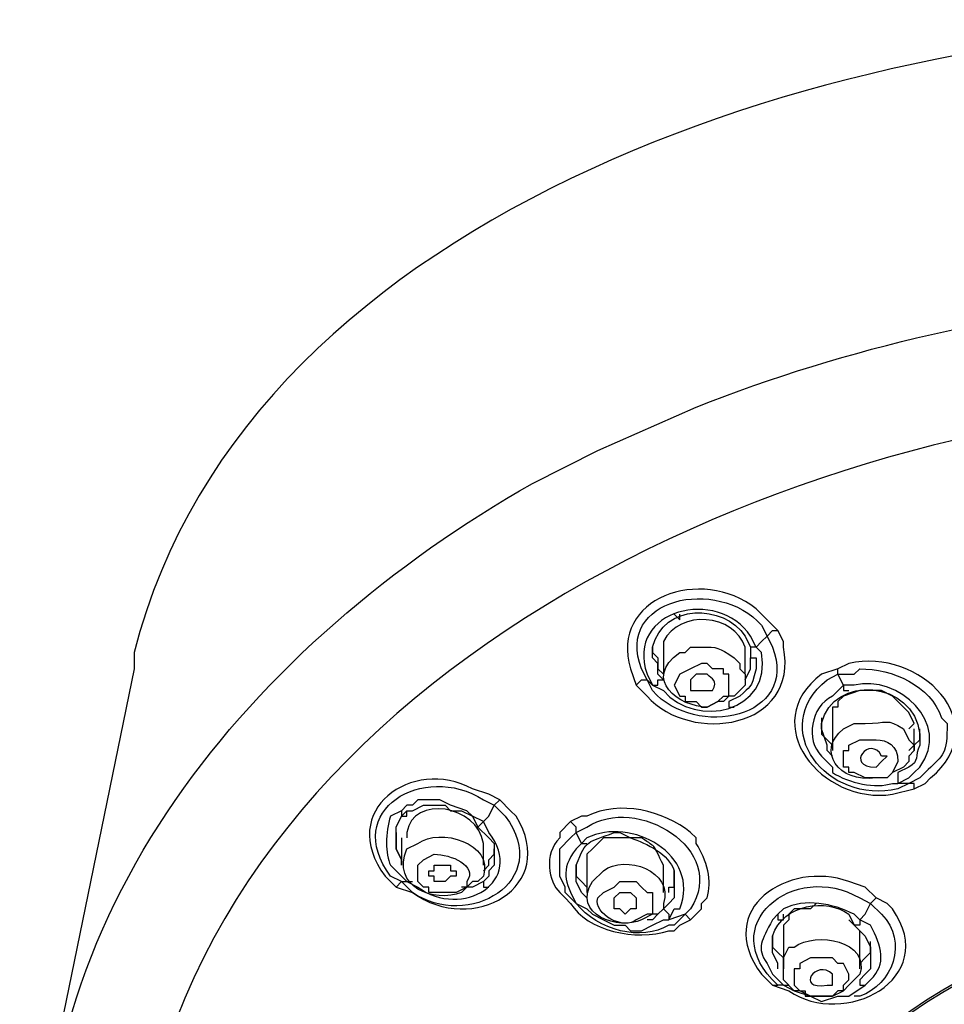
# Model space of a CAD drawing. Units: millimetres. Extents: x 0 to 210, y 0 to 297.
# Drawn here: x 73 to 76, y 165 to 169 of the extents above; entities that cross this region are included whole.
import ezdxf

# ---------------------------------------------------------------- set-up
doc = ezdxf.new("R2010")
doc.units = ezdxf.units.MM
doc.layers.add('繪圖線', color=7, linetype='Continuous')

msp = doc.modelspace()

# ---------------------------------------------------------------- linework, layer by layer
at = {"layer": '繪圖線'}
for points in [[(75.2678, 166.5659), (75.2678, 166.5659), (75.2858, 166.5479), (75.2858, 166.5479), (75.2858, 166.5659)], [(75.5738, 166.4939), (75.5918, 166.5119), (75.6098, 166.5119)], [(75.5378, 166.4579), (75.5558, 166.4759), (75.5738, 166.4939)], [(75.1958, 166.4579), (75.1958, 166.4399), (75.2138, 166.4219), (75.2138, 166.3859), (75.2318, 166.3679)], [(75.2318, 166.4579), (75.2318, 166.3679)], [(75.5198, 166.4579), (75.5198, 166.4219), (75.5378, 166.4219), (75.5378, 166.4039)], [(75.5378, 166.4579), (75.5378, 166.4579), (75.5198, 166.4579), (75.5198, 166.4579)], [(75.2318, 166.3499), (75.2138, 166.3679), (75.2138, 166.4039), (75.1958, 166.4219), (75.1958, 166.4399)], [(75.5018, 166.3679), (75.5018, 166.4219)], [(75.5018, 166.3499), (75.5198, 166.3859), (75.5198, 166.4219)], [(73.4858, 166.3859), (73.2158, 165.0719)], [(75.3218, 166.3859), (75.2858, 166.3679), (75.2678, 166.3319), (75.2678, 166.3319), (75.2858, 166.2959), (75.3038, 166.2959), (75.3038, 166.2779), (75.3218, 166.2779), (75.3398, 166.2779), (75.3578, 166.2599), (75.3758, 166.2599), (75.4118, 166.2779), (75.4298, 166.2959), (75.4478, 166.2959), (75.4478, 166.3139), (75.4478, 166.3499), (75.4478, 166.3679), (75.4298, 166.3679), (75.4298, 166.3859), (75.4118, 166.3859), (75.3938, 166.3859), (75.3758, 166.4039), (75.3578, 166.4039), (75.3218, 166.3859)], [(75.8078, 166.3679), (75.8078, 166.3679), (75.8078, 166.3859)], [(75.1418, 166.3319), (75.1598, 166.3499), (75.1778, 166.3499)], [(75.1778, 166.3499), (75.1958, 166.3319), (75.1958, 166.3319)], [(75.1958, 166.3319), (75.2138, 166.3319), (75.2138, 166.3499), (75.2318, 166.3499), (75.2318, 166.3499)], [(75.8258, 166.3319), (75.8258, 166.3139), (75.8258, 166.3139), (75.8438, 166.3139)], [(76.0418, 166.1879), (76.0598, 166.2059), (76.0418, 166.2419), (75.9878, 166.2959), (75.9518, 166.3139), (75.9158, 166.3139), (75.8798, 166.3139), (75.8258, 166.2959), (75.8078, 166.2779), (75.8078, 166.2599), (75.7898, 166.2599), (75.7898, 166.2419), (75.7898, 166.2059)], [(75.4478, 166.2779), (75.4478, 166.2599), (75.4658, 166.2599)], [(75.7538, 166.2239), (75.7538, 166.1699), (75.7718, 166.1519), (75.7898, 166.1339)], [(75.7898, 166.0979), (75.7718, 166.1159), (75.7718, 166.1339), (75.7538, 166.1879)], [(75.7898, 166.2059), (75.7898, 166.1159)], [(76.0418, 166.1159), (76.0598, 166.1339), (76.0778, 166.1519), (76.0778, 166.1699), (76.0778, 166.1879)], [(76.0598, 166.1159), (76.0598, 166.1879)], [(76.0418, 166.0079), (76.0238, 166.0079), (76.0058, 166.0079), (76.0418, 166.0259), (76.0598, 166.0439), (76.0598, 166.0439)], [(76.0058, 166.0439), (76.0058, 166.0259), (76.0058, 166.0259), (76.0058, 166.0259), (76.0058, 166.0079)], [(76.0598, 165.9899), (76.0598, 166.0079), (76.0418, 166.0079)], [(74.3498, 165.8279), (74.3498, 165.8459), (74.3498, 165.8639), (74.3678, 165.8999), (74.3858, 165.9179), (74.4038, 165.9179), (74.4398, 165.9359), (74.5118, 165.9359), (74.5298, 165.9179), (74.5658, 165.9179), (74.6018, 165.8999), (74.6198, 165.8639)], [(74.6378, 165.8819), (74.6018, 165.8999), (74.5838, 165.9179), (74.5298, 165.9359), (74.4938, 165.9539), (74.4218, 165.9539), (74.4038, 165.9359), (74.3858, 165.9359), (74.3678, 165.9179)], [(74.6378, 165.8819), (74.6558, 165.8999), (74.6738, 165.9359)], [(74.6738, 165.9359), (74.6918, 165.9539)], [(74.3678, 165.9179), (74.3678, 165.8999), (74.3858, 165.8999), (74.3858, 165.9179)], [(74.6378, 165.8819), (74.6378, 165.8819), (74.6198, 165.8639)], [(74.6198, 165.8639), (74.6558, 165.8279), (74.6738, 165.8099), (74.6738, 165.7739)], [(74.9438, 165.8459), (74.9438, 165.8639), (74.9258, 165.8819)], [(74.3498, 165.8459), (74.3498, 165.8279), (74.3498, 165.7919), (74.3678, 165.7559)], [(74.3678, 165.7379), (74.3678, 165.7559), (74.3498, 165.7919), (74.3498, 165.8099), (74.3498, 165.8279)], [(74.3678, 165.8279), (74.3678, 165.7379)], [(74.6378, 165.7379), (74.6378, 165.8099)], [(74.9618, 165.8099), (74.9618, 165.8099), (74.9798, 165.8099), (74.9798, 165.8099)], [(74.6738, 165.7739), (74.6738, 165.7379), (74.6558, 165.7199), (74.6558, 165.7019), (74.6378, 165.6839), (74.6018, 165.6659), (74.5658, 165.6659)], [(74.6378, 165.7199), (74.6558, 165.7379), (74.6558, 165.7559), (74.6738, 165.7739), (74.6738, 165.7919)], [(74.4758, 165.7199), (74.4758, 165.7379), (74.4938, 165.7379), (74.5118, 165.7379), (74.5298, 165.7379), (74.5298, 165.7199), (74.5478, 165.7199), (74.5478, 165.7019), (74.5298, 165.7019), (74.5118, 165.6839), (74.4938, 165.6839), (74.4758, 165.6839), (74.4758, 165.7019), (74.4578, 165.7019), (74.4578, 165.7199), (74.4758, 165.7199)], [(74.9438, 165.7379), (74.9438, 165.7199), (74.9438, 165.7019), (74.9618, 165.6839), (74.9798, 165.6659)], [(74.9798, 165.7379), (74.9798, 165.6479)], [(74.3498, 165.7199), (74.3858, 165.6839)], [(74.9798, 165.6299), (74.9618, 165.6479), (74.9438, 165.6839), (74.9438, 165.7019), (74.9438, 165.7199)], [(75.2318, 165.6479), (75.2318, 165.7199)], [(75.2498, 165.6479), (75.2498, 165.6659), (75.2678, 165.6659), (75.2678, 165.6839), (75.2678, 165.7199)], [(74.3498, 165.6659), (74.3678, 165.6839), (74.3678, 165.6839)], [(74.3678, 165.6839), (74.3858, 165.6839)], [(74.3858, 165.6839), (74.4038, 165.6839)], [(74.6378, 165.6839), (74.6378, 165.6839), (74.6378, 165.6659), (74.6378, 165.6659), (74.6558, 165.6659)], [(75.1418, 165.5939), (75.1238, 165.5939), (75.1058, 165.5759), (75.0878, 165.5939), (75.0698, 165.5939), (75.0698, 165.6299), (75.0878, 165.6479), (75.1238, 165.6479), (75.1418, 165.6299), (75.1418, 165.6299), (75.1418, 165.6119), (75.1418, 165.5939)], [(75.2678, 165.6659), (75.2678, 165.6299), (75.2498, 165.6119), (75.2318, 165.5939)], [(75.7358, 165.6119), (75.7178, 165.5939), (75.6998, 165.5939), (75.6638, 165.5939), (75.6458, 165.5759), (75.6458, 165.5579), (75.6278, 165.5399), (75.6278, 165.5219), (75.6278, 165.5039)], [(75.8798, 165.5579), (75.8978, 165.5759), (75.9158, 165.6119)], [(75.9158, 165.6119), (75.9338, 165.6299)], [(74.9798, 165.5939), (74.9978, 165.5759), (75.0338, 165.5579), (75.0698, 165.5399), (75.1058, 165.5399), (75.1238, 165.5219), (75.1598, 165.5219), (75.1958, 165.5399), (75.2318, 165.5579)], [(75.2318, 165.5939), (75.2138, 165.5759), (75.1958, 165.5579), (75.1778, 165.5579)], [(75.2318, 165.5939), (75.2498, 165.5759), (75.2498, 165.5759), (75.2498, 165.5579)], [(75.3038, 165.5759), (75.2498, 165.5579), (75.2678, 165.5939)], [(75.3218, 165.5579), (75.3038, 165.5759)], [(75.6098, 165.5759), (75.6098, 165.5759), (75.6098, 165.5579), (75.6278, 165.5579), (75.6278, 165.5759)], [(75.2318, 165.5579), (75.2498, 165.5579)], [(75.8798, 165.4859), (75.8798, 165.5039), (75.8798, 165.5219), (75.8618, 165.5399), (75.8438, 165.5579)], [(75.8798, 165.5579), (75.8798, 165.5399), (75.8618, 165.5399)], [(75.8618, 165.5399), (75.8978, 165.5039), (75.9158, 165.4679), (75.9158, 165.4499)], [(75.5918, 165.5039), (75.5918, 165.4859), (75.5918, 165.4679), (75.6098, 165.4499), (75.6278, 165.4319)], [(75.6098, 165.3959), (75.6098, 165.4139), (75.5918, 165.4499), (75.5918, 165.4679), (75.5918, 165.4859)], [(75.6278, 165.5039), (75.6278, 165.3959)], [(75.8798, 165.3959), (75.8798, 165.4859)], [(75.8798, 165.4139), (75.8978, 165.4319), (75.9158, 165.4499), (75.9158, 165.4679), (75.9158, 165.4859)], [(75.9158, 165.4499), (75.9158, 165.4139), (75.9158, 165.3959), (75.8978, 165.3779), (75.8798, 165.3599)], [(75.6818, 165.4139), (75.6818, 165.3959), (75.6638, 165.3959), (75.6638, 165.3599), (75.6638, 165.3419), (75.6818, 165.3239), (75.6998, 165.3239), (75.6998, 165.3059), (75.7178, 165.3059), (75.7358, 165.3059), (75.7718, 165.3059), (75.7898, 165.3059), (75.8258, 165.3239), (75.8258, 165.3419), (75.8438, 165.3599), (75.8438, 165.3779), (75.8258, 165.4139), (75.8078, 165.4139), (75.7898, 165.4319), (75.7718, 165.4319), (75.7718, 165.4319), (75.7538, 165.4319), (75.7178, 165.4319), (75.6818, 165.4139)], [(75.5918, 165.3419), (75.6098, 165.3419), (75.6098, 165.3419)], [(75.6278, 165.3419), (75.6638, 165.3239)], [(75.6278, 165.3419), (75.6458, 165.3419), (75.6458, 165.3419)], [(75.8438, 165.3059), (75.8978, 165.3419)], [(75.8798, 165.3599), (75.8798, 165.3599), (75.8798, 165.3419), (75.8978, 165.3419), (75.8978, 165.3419)], [(75.6638, 165.3239), (75.7178, 165.3059), (75.7538, 165.2879), (75.8078, 165.3059), (75.8258, 165.3059), (75.8438, 165.3059)]]:
    msp.add_lwpolyline(points, dxfattribs=at)
for points, knots in [([(77.4098, 168.5279), (77.4098, 168.5279), (77.2298, 168.5099), (77.2298, 168.5099), (75.8798, 168.5099), (73.8638, 167.9339), (73.4858, 166.4399), (73.4858, 166.4399), (73.4858, 166.3859), (73.4858, 166.3859)], [0, 0, 0, 0, 1, 1, 1, 2, 2, 2, 3, 3, 3, 3]), ([(73.2518, 164.0999), (73.2518, 164.0999), (73.2338, 164.2079), (73.2338, 164.2079), (73.2338, 164.2079), (73.2158, 164.3159), (73.2158, 164.3159), (73.2158, 164.3159), (73.1978, 164.4599), (73.1978, 164.4599), (73.1078, 165.5759), (73.8818, 166.4759), (74.7998, 166.9979), (74.7998, 166.9979), (75.0158, 167.1059), (75.0158, 167.1059), (75.0158, 167.1059), (75.3398, 167.2499), (75.3398, 167.2499), (76.3478, 167.6459), (77.4818, 167.7359), (78.5438, 167.5199), (78.5438, 167.5199), (78.8678, 167.4479), (78.8678, 167.4479), (80.2898, 167.0879), (81.8018, 165.9719), (81.6218, 164.3519), (81.6218, 164.3519), (81.6038, 164.2619), (81.6038, 164.2619), (81.6038, 164.2619), (81.5678, 164.0999), (81.5678, 164.0999)], [0, 0, 0, 0, 1, 1, 1, 2, 2, 2, 3, 3, 3, 4, 4, 4, 5, 5, 5, 6, 6, 6, 7, 7, 7, 8, 8, 8, 9, 9, 9, 10, 10, 10, 11, 11, 11, 11]), ([(77.4458, 167.2859), (77.4458, 167.2859), (77.2478, 167.2679), (77.2478, 167.2679), (77.2478, 167.2679), (77.0678, 167.2679), (77.0678, 167.2679), (75.5738, 167.1959), (73.6478, 166.3139), (73.4858, 164.6399), (73.4858, 164.6399), (73.4678, 164.5679), (73.4678, 164.5679), (73.4678, 164.5679), (73.4678, 164.5139), (73.4678, 164.5139), (73.4678, 162.8219), (75.2858, 161.8319), (76.7618, 161.6879), (76.7618, 161.6879), (76.9598, 161.6699), (76.9598, 161.6699), (76.9598, 161.6699), (77.1398, 161.6519), (77.1398, 161.6519)], [0, 0, 0, 0, 1, 1, 1, 2, 2, 2, 3, 3, 3, 4, 4, 4, 5, 5, 5, 6, 6, 6, 7, 7, 7, 8, 8, 8, 8]), ([(75.6098, 166.5119), (75.6098, 166.5119), (75.6278, 166.4759), (75.6278, 166.4759), (75.6278, 166.4759), (75.6278, 166.4579), (75.6278, 166.4579), (75.6818, 166.1879), (75.3218, 166.1339), (75.1778, 166.2959), (75.1778, 166.2959), (75.1418, 166.3319), (75.1418, 166.3319), (75.1418, 166.3319), (75.1238, 166.3859), (75.1238, 166.3859), (75.0518, 166.6199), (75.3578, 166.7279), (75.5378, 166.5839), (75.5378, 166.5839), (75.5738, 166.5479), (75.5738, 166.5479), (75.5738, 166.5479), (75.6098, 166.5119), (75.6098, 166.5119)], [0, 0, 0, 0, 1, 1, 1, 2, 2, 2, 3, 3, 3, 4, 4, 4, 5, 5, 5, 6, 6, 6, 7, 7, 7, 8, 8, 8, 8]), ([(75.1778, 166.3499), (75.1778, 166.3499), (75.1598, 166.3859), (75.1598, 166.3859), (75.0698, 166.6199), (75.4118, 166.6919), (75.5558, 166.5299), (75.5558, 166.5299), (75.5738, 166.4939), (75.5738, 166.4939)], [0, 0, 0, 0, 1, 1, 1, 2, 2, 2, 3, 3, 3, 3]), ([(75.5378, 166.4579), (75.5378, 166.4579), (75.5198, 166.4939), (75.5198, 166.4939), (75.4118, 166.6559), (75.1058, 166.5839), (75.1778, 166.3679), (75.1778, 166.3679), (75.1958, 166.3319), (75.1958, 166.3319)], [0, 0, 0, 0, 1, 1, 1, 2, 2, 2, 3, 3, 3, 3]), ([(75.1958, 166.4399), (75.1958, 166.4399), (75.1958, 166.4579), (75.1958, 166.4579), (75.2318, 166.6019), (75.4298, 166.6019), (75.5018, 166.4939), (75.5018, 166.4939), (75.5198, 166.4579), (75.5198, 166.4579)], [0, 0, 0, 0, 1, 1, 1, 2, 2, 2, 3, 3, 3, 3]), ([(75.5018, 166.4219), (75.5018, 166.4219), (75.5018, 166.4579), (75.5018, 166.4579), (75.4658, 166.5659), (75.2858, 166.5839), (75.2318, 166.4759), (75.2318, 166.4759), (75.2318, 166.4579), (75.2318, 166.4579)], [0, 0, 0, 0, 1, 1, 1, 2, 2, 2, 3, 3, 3, 3]), ([(75.5738, 166.4939), (75.5738, 166.4939), (75.5918, 166.4579), (75.5918, 166.4579), (75.6818, 166.2239), (75.3398, 166.1519), (75.1958, 166.3139), (75.1958, 166.3139), (75.1778, 166.3499), (75.1778, 166.3499)], [0, 0, 0, 0, 1, 1, 1, 2, 2, 2, 3, 3, 3, 3]), ([(75.4298, 166.2779), (75.4298, 166.2779), (75.4478, 166.2959), (75.4478, 166.2959), (75.4478, 166.2959), (75.4658, 166.2959), (75.4658, 166.2959), (75.4658, 166.2959), (75.5018, 166.3319), (75.5018, 166.3319), (75.5018, 166.3319), (75.5018, 166.3679), (75.5018, 166.3679), (75.5018, 166.3679), (75.4838, 166.3859), (75.4838, 166.3859), (75.4838, 166.3859), (75.4838, 166.4039), (75.4838, 166.4039), (75.4838, 166.4039), (75.4658, 166.4219), (75.4658, 166.4219), (75.4118, 166.4579), (75.4118, 166.4579), (75.3578, 166.4579), (75.3578, 166.4579), (75.3218, 166.4579), (75.3218, 166.4579), (75.3218, 166.4579), (75.3038, 166.4399), (75.3038, 166.4399), (75.3038, 166.4399), (75.2858, 166.4399), (75.2858, 166.4399), (75.1598, 166.3499), (75.2858, 166.2599), (75.3758, 166.2599), (75.3758, 166.2599), (75.4118, 166.2779), (75.4118, 166.2779), (75.4118, 166.2779), (75.4298, 166.2779), (75.4298, 166.2779)], [0, 0, 0, 0, 1, 1, 1, 2, 2, 2, 3, 3, 3, 4, 4, 4, 5, 5, 5, 6, 6, 6, 7, 7, 7, 8, 8, 8, 9, 9, 9, 10, 10, 10, 11, 11, 11, 12, 12, 12, 13, 13, 13, 14, 14, 14, 14]), ([(75.1958, 166.3319), (75.1958, 166.3319), (75.2318, 166.3139), (75.2318, 166.3139), (75.3398, 166.1879), (75.5918, 166.2419), (75.5558, 166.4399), (75.5558, 166.4399), (75.5378, 166.4579), (75.5378, 166.4579)], [0, 0, 0, 0, 1, 1, 1, 2, 2, 2, 3, 3, 3, 3]), ([(76.0598, 165.9899), (76.0598, 165.9899), (75.9878, 165.9719), (75.9878, 165.9719), (75.7538, 165.9359), (75.5378, 166.2059), (75.7538, 166.3679), (75.7538, 166.3679), (75.8078, 166.3859), (75.8078, 166.3859), (75.8078, 166.3859), (75.8438, 166.4039), (75.8438, 166.4039), (76.0778, 166.4579), (76.3298, 166.2059), (76.1138, 166.0259), (76.1138, 166.0259), (76.0958, 166.0079), (76.0958, 166.0079), (76.0958, 166.0079), (76.0598, 165.9899), (76.0598, 165.9899)], [0, 0, 0, 0, 1, 1, 1, 2, 2, 2, 3, 3, 3, 4, 4, 4, 5, 5, 5, 6, 6, 6, 7, 7, 7, 7]), ([(75.5378, 166.4039), (75.5378, 166.4039), (75.5378, 166.3859), (75.5378, 166.3859), (75.5198, 166.3139), (75.5198, 166.3319), (75.4838, 166.2959), (75.4838, 166.2959), (75.4478, 166.2779), (75.4478, 166.2779)], [0, 0, 0, 0, 1, 1, 1, 2, 2, 2, 3, 3, 3, 3]), ([(75.8258, 166.3319), (75.8258, 166.3319), (75.8078, 166.3679), (75.8078, 166.3679), (75.8078, 166.3679), (75.8618, 166.3679), (75.8618, 166.3679), (75.8618, 166.3679), (75.8798, 166.3859), (75.8798, 166.3859), (75.9878, 166.3859), (76.1138, 166.3319), (76.1498, 166.2239), (76.1498, 166.2239), (76.1678, 166.2059), (76.1678, 166.2059), (76.1678, 166.2059), (76.1678, 166.1879), (76.1678, 166.1879), (76.1678, 166.0979), (76.1498, 166.0979), (76.0958, 166.0439), (76.0958, 166.0439), (76.0778, 166.0259), (76.0778, 166.0259), (76.0778, 166.0259), (76.0418, 166.0079), (76.0418, 166.0079)], [0, 0, 0, 0, 1, 1, 1, 2, 2, 2, 3, 3, 3, 4, 4, 4, 5, 5, 5, 6, 6, 6, 7, 7, 7, 8, 8, 8, 9, 9, 9, 9]), ([(75.3398, 166.3679), (75.3398, 166.3679), (75.3578, 166.3679), (75.3578, 166.3679), (75.3578, 166.3679), (75.3758, 166.3679), (75.3758, 166.3679), (75.3938, 166.3499), (75.4118, 166.3499), (75.3938, 166.3139), (75.3938, 166.3139), (75.3938, 166.3139), (75.3938, 166.3139), (75.3938, 166.3139), (75.3758, 166.3139), (75.3758, 166.3139), (75.3758, 166.3139), (75.3578, 166.3139), (75.3578, 166.3139), (75.3578, 166.3139), (75.3398, 166.3139), (75.3398, 166.3139), (75.3398, 166.3139), (75.3218, 166.3139), (75.3218, 166.3139), (75.3218, 166.3139), (75.3218, 166.3319), (75.3218, 166.3319), (75.3218, 166.3319), (75.3218, 166.3499), (75.3218, 166.3499), (75.3218, 166.3499), (75.3398, 166.3679), (75.3398, 166.3679)], [0, 0, 0, 0, 1, 1, 1, 2, 2, 2, 3, 3, 3, 4, 4, 4, 5, 5, 5, 6, 6, 6, 7, 7, 7, 8, 8, 8, 9, 9, 9, 10, 10, 10, 11, 11, 11, 11]), ([(76.0418, 166.0079), (76.0418, 166.0079), (76.0058, 165.9899), (76.0058, 165.9899), (75.7718, 165.9359), (75.5738, 166.1879), (75.7718, 166.3499), (75.7718, 166.3499), (75.8078, 166.3679), (75.8078, 166.3679)], [0, 0, 0, 0, 1, 1, 1, 2, 2, 2, 3, 3, 3, 3]), ([(75.7538, 166.1879), (75.7538, 166.1879), (75.7538, 166.2059), (75.7538, 166.2059), (75.7898, 166.3679), (76.0598, 166.3499), (76.0778, 166.1699), (76.0778, 166.1699), (76.0778, 166.1519), (76.0778, 166.1519)], [0, 0, 0, 0, 1, 1, 1, 2, 2, 2, 3, 3, 3, 3]), ([(76.0598, 166.0439), (76.0598, 166.0439), (76.0778, 166.0619), (76.0778, 166.0619), (76.1858, 166.2059), (76.0058, 166.3679), (75.8618, 166.3319), (75.8618, 166.3319), (75.8258, 166.3319), (75.8258, 166.3319)], [0, 0, 0, 0, 1, 1, 1, 2, 2, 2, 3, 3, 3, 3]), ([(75.8258, 166.3319), (75.8258, 166.3319), (75.7898, 166.2959), (75.7898, 166.2959), (75.7178, 166.2599), (75.6998, 166.1519), (75.7538, 166.0979), (75.7538, 166.0979), (75.7898, 166.0619), (75.7898, 166.0619)], [0, 0, 0, 0, 1, 1, 1, 2, 2, 2, 3, 3, 3, 3]), ([(75.9878, 166.0439), (75.9878, 166.0439), (76.0238, 166.0619), (76.0238, 166.0619), (76.0238, 166.0619), (76.0418, 166.0799), (76.0418, 166.0799), (76.0418, 166.0799), (76.0418, 166.0979), (76.0418, 166.0979), (76.0418, 166.0979), (76.0598, 166.1159), (76.0598, 166.1159), (76.0598, 166.1159), (76.0598, 166.1339), (76.0598, 166.1339), (76.0598, 166.1339), (76.0418, 166.1519), (76.0418, 166.1519), (76.0418, 166.1519), (76.0238, 166.1879), (76.0238, 166.1879), (75.9698, 166.2239), (75.9698, 166.2059), (75.8978, 166.2059), (75.8978, 166.2059), (75.8798, 166.2059), (75.8798, 166.2059), (75.8798, 166.2059), (75.8618, 166.2059), (75.8618, 166.2059), (75.8618, 166.2059), (75.8258, 166.1879), (75.8258, 166.1879), (75.7358, 166.1159), (75.8078, 166.0079), (75.9338, 166.0259), (75.9338, 166.0259), (75.9698, 166.0259), (75.9698, 166.0259), (75.9698, 166.0259), (75.9878, 166.0439), (75.9878, 166.0439)], [0, 0, 0, 0, 1, 1, 1, 2, 2, 2, 3, 3, 3, 4, 4, 4, 5, 5, 5, 6, 6, 6, 7, 7, 7, 8, 8, 8, 9, 9, 9, 10, 10, 10, 11, 11, 11, 12, 12, 12, 13, 13, 13, 14, 14, 14, 14]), ([(75.9338, 166.0619), (75.9338, 166.0619), (75.9338, 166.0619), (75.9338, 166.0619), (75.8258, 166.0619), (75.9158, 166.1699), (75.9518, 166.0979), (75.9518, 166.0979), (75.9698, 166.0979), (75.9698, 166.0979), (75.9698, 166.0979), (75.9518, 166.0799), (75.9518, 166.0799), (75.9518, 166.0799), (75.9518, 166.0799), (75.9518, 166.0799), (75.9518, 166.0799), (75.9338, 166.0619), (75.9338, 166.0619)], [0, 0, 0, 0, 1, 1, 1, 2, 2, 2, 3, 3, 3, 4, 4, 4, 5, 5, 5, 6, 6, 6, 6]), ([(75.8798, 166.1519), (75.8798, 166.1519), (75.8438, 166.1339), (75.8438, 166.1339), (75.8438, 166.1339), (75.8438, 166.1159), (75.8438, 166.1159), (75.8438, 166.1159), (75.8258, 166.1159), (75.8258, 166.1159), (75.8258, 166.1159), (75.8258, 166.0619), (75.8258, 166.0619), (75.8258, 166.0619), (75.8438, 166.0619), (75.8438, 166.0619), (75.8438, 166.0619), (75.8438, 166.0439), (75.8438, 166.0439), (75.8438, 166.0439), (75.8618, 166.0439), (75.8618, 166.0439), (75.8618, 166.0439), (75.8978, 166.0259), (75.8978, 166.0259), (75.8978, 166.0259), (75.9338, 166.0259), (75.9338, 166.0259), (75.9338, 166.0259), (75.9698, 166.0259), (75.9698, 166.0259), (75.9698, 166.0259), (75.9878, 166.0439), (75.9878, 166.0439), (75.9878, 166.0439), (76.0058, 166.0799), (76.0058, 166.0799), (76.0058, 166.1339), (75.9698, 166.1519), (75.9338, 166.1519), (75.9338, 166.1519), (75.9158, 166.1519), (75.9158, 166.1519), (75.9158, 166.1519), (75.8798, 166.1519), (75.8798, 166.1519)], [0, 0, 0, 0, 1, 1, 1, 2, 2, 2, 3, 3, 3, 4, 4, 4, 5, 5, 5, 6, 6, 6, 7, 7, 7, 8, 8, 8, 9, 9, 9, 10, 10, 10, 11, 11, 11, 12, 12, 12, 13, 13, 13, 14, 14, 14, 15, 15, 15, 15]), ([(76.0778, 166.1519), (76.0778, 166.1519), (76.0778, 166.1339), (76.0778, 166.1339), (76.0598, 166.0979), (76.0778, 166.0799), (76.0418, 166.0619), (76.0418, 166.0619), (76.0058, 166.0439), (76.0058, 166.0439)], [0, 0, 0, 0, 1, 1, 1, 2, 2, 2, 3, 3, 3, 3]), ([(74.6918, 165.9539), (74.6918, 165.9539), (74.7278, 165.9179), (74.7278, 165.9179), (74.7278, 165.9179), (74.7458, 165.8999), (74.7458, 165.8999), (74.8898, 165.6659), (74.6018, 165.5039), (74.4038, 165.6479), (74.4038, 165.6479), (74.3498, 165.6659), (74.3498, 165.6659), (74.3498, 165.6659), (74.3138, 165.7019), (74.3138, 165.7019), (74.1518, 165.9179), (74.4038, 166.0979), (74.6018, 165.9899), (74.6018, 165.9899), (74.6558, 165.9719), (74.6558, 165.9719), (74.6558, 165.9719), (74.6918, 165.9539), (74.6918, 165.9539)], [0, 0, 0, 0, 1, 1, 1, 2, 2, 2, 3, 3, 3, 4, 4, 4, 5, 5, 5, 6, 6, 6, 7, 7, 7, 8, 8, 8, 8]), ([(74.3678, 165.6839), (74.3678, 165.6839), (74.3318, 165.7019), (74.3318, 165.7019), (74.1698, 165.9179), (74.4398, 166.0799), (74.6378, 165.9539), (74.6378, 165.9539), (74.6738, 165.9359), (74.6738, 165.9359)], [0, 0, 0, 0, 1, 1, 1, 2, 2, 2, 3, 3, 3, 3]), ([(75.7898, 166.0619), (75.7898, 166.0619), (75.7898, 166.0439), (75.7898, 166.0439), (75.8438, 166.0079), (75.9338, 165.9899), (75.9878, 166.0079), (75.9878, 166.0079), (76.0058, 166.0079), (76.0058, 166.0079)], [0, 0, 0, 0, 1, 1, 1, 2, 2, 2, 3, 3, 3, 3]), ([(74.6378, 165.8099), (74.6378, 165.8099), (74.6378, 165.8099), (74.6378, 165.8099), (74.6198, 165.9359), (74.4038, 165.9719), (74.3858, 165.8459), (74.3858, 165.8459), (74.3858, 165.8279), (74.3858, 165.8279)], [0, 0, 0, 0, 1, 1, 1, 2, 2, 2, 3, 3, 3, 3]), ([(74.9618, 165.8099), (74.9618, 165.8099), (74.9438, 165.8459), (74.9438, 165.8459), (74.9438, 165.8459), (74.9798, 165.8639), (74.9798, 165.8639), (75.1418, 165.9719), (75.4478, 165.7919), (75.3218, 165.5939), (75.3218, 165.5939), (75.3038, 165.5759), (75.3038, 165.5759)], [0, 0, 0, 0, 1, 1, 1, 2, 2, 2, 3, 3, 3, 4, 4, 4, 4]), ([(74.6738, 165.9359), (74.6738, 165.9359), (74.7098, 165.8999), (74.7098, 165.8999), (74.8718, 165.6839), (74.5838, 165.5219), (74.4038, 165.6479), (74.4038, 165.6479), (74.3678, 165.6839), (74.3678, 165.6839)], [0, 0, 0, 0, 1, 1, 1, 2, 2, 2, 3, 3, 3, 3]), ([(75.3218, 165.5579), (75.3218, 165.5579), (75.2858, 165.5399), (75.2858, 165.5399), (75.2858, 165.5399), (75.2678, 165.5219), (75.2678, 165.5219), (75.2678, 165.5219), (75.2498, 165.5219), (75.2498, 165.5219), (75.1418, 165.4859), (74.9798, 165.5219), (74.9258, 165.6119), (74.9258, 165.6119), (74.9078, 165.6299), (74.9078, 165.6299), (74.9078, 165.6299), (74.8898, 165.6479), (74.8898, 165.6479), (74.8538, 165.6839), (74.8358, 165.7739), (74.8898, 165.8279), (74.8898, 165.8279), (74.8898, 165.8459), (74.8898, 165.8459), (74.8898, 165.8459), (74.9258, 165.8819), (74.9258, 165.8819), (74.9258, 165.8819), (74.9618, 165.8999), (74.9618, 165.8999), (74.9618, 165.8999), (74.9798, 165.8999), (74.9798, 165.8999), (75.0878, 165.9539), (75.2318, 165.9179), (75.3218, 165.8459), (75.3218, 165.8459), (75.3398, 165.8279), (75.3398, 165.8279), (75.3398, 165.8279), (75.3398, 165.8099), (75.3398, 165.8099), (75.3758, 165.7559), (75.3938, 165.6839), (75.3758, 165.6299), (75.3758, 165.6299), (75.3578, 165.6119), (75.3578, 165.6119), (75.3578, 165.6119), (75.3578, 165.5939), (75.3578, 165.5939), (75.3578, 165.5939), (75.3218, 165.5579), (75.3218, 165.5579)], [0, 0, 0, 0, 1, 1, 1, 2, 2, 2, 3, 3, 3, 4, 4, 4, 5, 5, 5, 6, 6, 6, 7, 7, 7, 8, 8, 8, 9, 9, 9, 10, 10, 10, 11, 11, 11, 12, 12, 12, 13, 13, 13, 14, 14, 14, 15, 15, 15, 16, 16, 16, 17, 17, 17, 18, 18, 18, 18]), ([(74.3678, 165.9179), (74.3678, 165.9179), (74.3318, 165.8999), (74.3318, 165.8999), (74.3138, 165.8459), (74.3138, 165.7739), (74.3318, 165.7379), (74.3318, 165.7379), (74.3498, 165.7199), (74.3498, 165.7199)], [0, 0, 0, 0, 1, 1, 1, 2, 2, 2, 3, 3, 3, 3]), ([(75.2678, 165.5939), (75.2678, 165.5939), (75.2858, 165.5939), (75.2858, 165.5939), (75.3578, 165.7739), (75.1238, 165.8999), (74.9798, 165.8279), (74.9798, 165.8279), (74.9618, 165.8099), (74.9618, 165.8099)], [0, 0, 0, 0, 1, 1, 1, 2, 2, 2, 3, 3, 3, 3]), ([(74.6018, 165.6839), (74.6018, 165.6839), (74.6198, 165.6839), (74.6198, 165.6839), (74.6198, 165.6839), (74.6378, 165.7019), (74.6378, 165.7019), (74.6738, 165.8099), (74.4938, 165.8639), (74.4218, 165.8099), (74.4218, 165.8099), (74.3858, 165.7919), (74.3858, 165.7919), (74.3318, 165.6659), (74.4758, 165.6119), (74.5658, 165.6479), (74.5658, 165.6479), (74.5838, 165.6659), (74.5838, 165.6659), (74.5838, 165.6659), (74.6018, 165.6839), (74.6018, 165.6839)], [0, 0, 0, 0, 1, 1, 1, 2, 2, 2, 3, 3, 3, 4, 4, 4, 5, 5, 5, 6, 6, 6, 7, 7, 7, 7]), ([(74.3858, 165.6839), (74.3858, 165.6839), (74.4218, 165.6659), (74.4218, 165.6659), (74.5658, 165.5579), (74.7818, 165.6839), (74.6558, 165.8459), (74.6558, 165.8459), (74.6378, 165.8819), (74.6378, 165.8819)], [0, 0, 0, 0, 1, 1, 1, 2, 2, 2, 3, 3, 3, 3]), ([(75.3038, 165.5759), (75.3038, 165.5759), (75.2678, 165.5399), (75.2678, 165.5399), (75.2678, 165.5399), (75.2498, 165.5399), (75.2498, 165.5399), (75.1598, 165.4859), (75.0158, 165.5219), (74.9438, 165.6119), (74.9438, 165.6119), (74.9078, 165.6479), (74.9078, 165.6479), (74.9078, 165.6479), (74.9078, 165.6659), (74.9078, 165.6659), (74.9078, 165.6659), (74.8898, 165.7019), (74.8898, 165.7019), (74.8898, 165.7019), (74.8898, 165.7739), (74.8898, 165.7739), (74.8898, 165.7739), (74.8898, 165.7919), (74.8898, 165.7919), (74.8898, 165.7919), (74.9258, 165.8279), (74.9258, 165.8279), (74.9258, 165.8279), (74.9438, 165.8459), (74.9438, 165.8459)], [0, 0, 0, 0, 1, 1, 1, 2, 2, 2, 3, 3, 3, 4, 4, 4, 5, 5, 5, 6, 6, 6, 7, 7, 7, 8, 8, 8, 9, 9, 9, 10, 10, 10, 10]), ([(74.9438, 165.7199), (74.9438, 165.7199), (74.9438, 165.7379), (74.9438, 165.7379), (74.9798, 165.8279), (74.9798, 165.8099), (75.0698, 165.8459), (75.0698, 165.8459), (75.0878, 165.8459), (75.0878, 165.8459), (75.0878, 165.8459), (75.1238, 165.8279), (75.1238, 165.8279), (75.1778, 165.8099), (75.2498, 165.7739), (75.2678, 165.7199), (75.2678, 165.7199), (75.2678, 165.7019), (75.2678, 165.7019), (75.2678, 165.7019), (75.2678, 165.6659), (75.2678, 165.6659)], [0, 0, 0, 0, 1, 1, 1, 2, 2, 2, 3, 3, 3, 4, 4, 4, 5, 5, 5, 6, 6, 6, 7, 7, 7, 7]), ([(74.9618, 165.8099), (74.9618, 165.8099), (74.9438, 165.7919), (74.9438, 165.7919), (74.8898, 165.7199), (74.9078, 165.6839), (74.9438, 165.6119), (74.9438, 165.6119), (74.9798, 165.5939), (74.9798, 165.5939)], [0, 0, 0, 0, 1, 1, 1, 2, 2, 2, 3, 3, 3, 3]), ([(75.2318, 165.7199), (75.2318, 165.7199), (75.2318, 165.7379), (75.2318, 165.7379), (75.1958, 165.8099), (75.2138, 165.7919), (75.1598, 165.8279), (75.1598, 165.8279), (75.1418, 165.8279), (75.1418, 165.8279), (75.1418, 165.8279), (75.1238, 165.8279), (75.1238, 165.8279), (75.1238, 165.8279), (75.0878, 165.8279), (75.0878, 165.8279), (75.0878, 165.8279), (75.0698, 165.8279), (75.0698, 165.8279), (75.0698, 165.8279), (75.0518, 165.8279), (75.0518, 165.8279), (75.0518, 165.8279), (75.0338, 165.8279), (75.0338, 165.8279), (75.0338, 165.8279), (75.0158, 165.8099), (75.0158, 165.8099), (75.0158, 165.8099), (74.9978, 165.7919), (74.9978, 165.7919), (74.9978, 165.7919), (74.9798, 165.7739), (74.9798, 165.7739), (74.9798, 165.7739), (74.9798, 165.7559), (74.9798, 165.7559), (74.9798, 165.7559), (74.9798, 165.7379), (74.9798, 165.7379)], [0, 0, 0, 0, 1, 1, 1, 2, 2, 2, 3, 3, 3, 4, 4, 4, 5, 5, 5, 6, 6, 6, 7, 7, 7, 8, 8, 8, 9, 9, 9, 10, 10, 10, 11, 11, 11, 12, 12, 12, 13, 13, 13, 13]), ([(74.4398, 165.7559), (74.4398, 165.7559), (74.4218, 165.7379), (74.4218, 165.7379), (74.4218, 165.7379), (74.4218, 165.7199), (74.4218, 165.7199), (74.4218, 165.7199), (74.4218, 165.7019), (74.4218, 165.7019), (74.4218, 165.7019), (74.4218, 165.6839), (74.4218, 165.6839), (74.4218, 165.6839), (74.4398, 165.6659), (74.4398, 165.6659), (74.4398, 165.6659), (74.4578, 165.6659), (74.4578, 165.6659), (74.4578, 165.6659), (74.4578, 165.6479), (74.4578, 165.6479), (74.4578, 165.6479), (74.4938, 165.6479), (74.4938, 165.6479), (74.4938, 165.6479), (74.5118, 165.6479), (74.5118, 165.6479), (74.5118, 165.6479), (74.5298, 165.6479), (74.5298, 165.6479), (74.5298, 165.6479), (74.5478, 165.6479), (74.5478, 165.6479), (74.5478, 165.6479), (74.5838, 165.6659), (74.5838, 165.6659), (74.5838, 165.6659), (74.5838, 165.6839), (74.5838, 165.6839), (74.6198, 165.7379), (74.5298, 165.7739), (74.4758, 165.7739), (74.4758, 165.7739), (74.4758, 165.7739), (74.4758, 165.7739), (74.4758, 165.7739), (74.4398, 165.7559), (74.4398, 165.7559)], [0, 0, 0, 0, 1, 1, 1, 2, 2, 2, 3, 3, 3, 4, 4, 4, 5, 5, 5, 6, 6, 6, 7, 7, 7, 8, 8, 8, 9, 9, 9, 10, 10, 10, 11, 11, 11, 12, 12, 12, 13, 13, 13, 14, 14, 14, 15, 15, 15, 16, 16, 16, 16]), ([(75.2138, 165.5759), (75.2138, 165.5759), (75.2318, 165.5939), (75.2318, 165.5939), (75.2318, 165.5939), (75.2318, 165.6119), (75.2318, 165.6119), (75.2678, 165.7199), (75.1058, 165.7739), (75.0338, 165.7199), (75.0338, 165.7199), (74.9978, 165.6839), (74.9978, 165.6839), (74.9258, 165.5759), (75.0878, 165.5219), (75.1598, 165.5579), (75.1598, 165.5579), (75.1958, 165.5759), (75.1958, 165.5759), (75.1958, 165.5759), (75.2138, 165.5759), (75.2138, 165.5759)], [0, 0, 0, 0, 1, 1, 1, 2, 2, 2, 3, 3, 3, 4, 4, 4, 5, 5, 5, 6, 6, 6, 7, 7, 7, 7]), ([(75.9338, 165.6299), (75.9338, 165.6299), (75.9698, 165.6119), (75.9698, 165.6119), (75.9698, 165.6119), (75.9878, 165.5939), (75.9878, 165.5939), (76.1498, 165.3599), (75.8258, 165.1979), (75.6458, 165.3239), (75.6458, 165.3239), (75.5918, 165.3419), (75.5918, 165.3419), (75.5918, 165.3419), (75.5558, 165.3779), (75.5558, 165.3779), (75.3938, 165.5939), (75.6458, 165.7559), (75.8438, 165.6839), (75.8438, 165.6839), (75.8978, 165.6659), (75.8978, 165.6659), (75.8978, 165.6659), (75.9338, 165.6299), (75.9338, 165.6299)], [0, 0, 0, 0, 1, 1, 1, 2, 2, 2, 3, 3, 3, 4, 4, 4, 5, 5, 5, 6, 6, 6, 7, 7, 7, 8, 8, 8, 8]), ([(75.5918, 165.3779), (75.5918, 165.3779), (75.6278, 165.3419), (75.6278, 165.3419), (75.6278, 165.3419), (75.6098, 165.3419), (75.6098, 165.3419), (75.3938, 165.5399), (75.6638, 165.7559), (75.8798, 165.6299), (75.8798, 165.6299), (75.9158, 165.6119), (75.9158, 165.6119)], [0, 0, 0, 0, 1, 1, 1, 2, 2, 2, 3, 3, 3, 4, 4, 4, 4]), ([(75.0338, 165.6479), (75.0338, 165.6479), (75.0158, 165.6299), (75.0158, 165.6299), (74.9978, 165.5759), (75.1058, 165.5219), (75.1418, 165.5579), (75.1418, 165.5579), (75.1778, 165.5759), (75.1778, 165.5759), (75.1778, 165.5759), (75.1958, 165.5759), (75.1958, 165.5759), (75.1958, 165.5759), (75.1958, 165.6119), (75.1958, 165.6119), (75.1958, 165.6119), (75.1958, 165.6119), (75.1958, 165.6119), (75.1958, 165.6119), (75.1958, 165.6479), (75.1958, 165.6479), (75.1958, 165.6479), (75.1778, 165.6479), (75.1778, 165.6479), (75.1778, 165.6479), (75.1598, 165.6659), (75.1598, 165.6659), (75.1598, 165.6659), (75.1598, 165.6659), (75.1598, 165.6659), (75.1598, 165.6659), (75.1418, 165.6839), (75.1418, 165.6839), (75.1418, 165.6839), (75.0878, 165.6839), (75.0878, 165.6839), (75.0878, 165.6839), (75.0698, 165.6659), (75.0698, 165.6659), (75.0698, 165.6659), (75.0338, 165.6479), (75.0338, 165.6479)], [0, 0, 0, 0, 1, 1, 1, 2, 2, 2, 3, 3, 3, 4, 4, 4, 5, 5, 5, 6, 6, 6, 7, 7, 7, 8, 8, 8, 9, 9, 9, 10, 10, 10, 11, 11, 11, 12, 12, 12, 13, 13, 13, 14, 14, 14, 14]), ([(76.3658, 163.0019), (76.3658, 163.0019), (76.2578, 163.0559), (76.2578, 163.0559), (74.6018, 163.9739), (75.6278, 165.5399), (77.1938, 165.6299), (77.1938, 165.6299), (77.4278, 165.6479), (77.4278, 165.6479)], [0, 0, 0, 0, 1, 1, 1, 2, 2, 2, 3, 3, 3, 3]), ([(76.3658, 163.0019), (76.3658, 163.0019), (76.2578, 163.0559), (76.2578, 163.0559), (74.6018, 163.9739), (75.6278, 165.5579), (77.1938, 165.6299), (77.1938, 165.6299), (77.4278, 165.6479), (77.4278, 165.6479)], [0, 0, 0, 0, 1, 1, 1, 2, 2, 2, 3, 3, 3, 3]), ([(75.5918, 165.4859), (75.5918, 165.4859), (75.5918, 165.5039), (75.5918, 165.5039), (75.6278, 165.6119), (75.7718, 165.6299), (75.8438, 165.5759), (75.8438, 165.5759), (75.8618, 165.5399), (75.8618, 165.5399)], [0, 0, 0, 0, 1, 1, 1, 2, 2, 2, 3, 3, 3, 3]), ([(75.8798, 165.5579), (75.8798, 165.5579), (75.8618, 165.5759), (75.8618, 165.5759), (75.7898, 165.6119), (75.6998, 165.6299), (75.6278, 165.5939), (75.6278, 165.5939), (75.6098, 165.5759), (75.6098, 165.5759)], [0, 0, 0, 0, 1, 1, 1, 2, 2, 2, 3, 3, 3, 3]), ([(75.9158, 165.6119), (75.9158, 165.6119), (75.9518, 165.5759), (75.9518, 165.5759), (76.0418, 165.4859), (75.9878, 165.3419), (75.8798, 165.3059), (75.8798, 165.3059), (75.8618, 165.3059), (75.8618, 165.3059)], [0, 0, 0, 0, 1, 1, 1, 2, 2, 2, 3, 3, 3, 3]), ([(75.6098, 165.5759), (75.6098, 165.5759), (75.5918, 165.5579), (75.5918, 165.5579), (75.5558, 165.4859), (75.5378, 165.4679), (75.5738, 165.4139), (75.5738, 165.4139), (75.5918, 165.3779), (75.5918, 165.3779)], [0, 0, 0, 0, 1, 1, 1, 2, 2, 2, 3, 3, 3, 3]), ([(75.8978, 165.3419), (75.8978, 165.3419), (75.9158, 165.3599), (75.9158, 165.3599), (75.9698, 165.4139), (75.9518, 165.4679), (75.9158, 165.5399), (75.9158, 165.5399), (75.8798, 165.5579), (75.8798, 165.5579)], [0, 0, 0, 0, 1, 1, 1, 2, 2, 2, 3, 3, 3, 3]), ([(75.8438, 165.3419), (75.8438, 165.3419), (75.8618, 165.3599), (75.8618, 165.3599), (75.8618, 165.3599), (75.8798, 165.3779), (75.8798, 165.3779), (75.9158, 165.4859), (75.7358, 165.5219), (75.6638, 165.4679), (75.6638, 165.4679), (75.6458, 165.4679), (75.6458, 165.4679), (75.6458, 165.4679), (75.6278, 165.4319), (75.6278, 165.4319), (75.6278, 165.4319), (75.6278, 165.4139), (75.6278, 165.4139), (75.6278, 165.4139), (75.6278, 165.3959), (75.6278, 165.3959), (75.6278, 165.3959), (75.6278, 165.3779), (75.6278, 165.3779), (75.6278, 165.3779), (75.6278, 165.3599), (75.6278, 165.3599), (75.6278, 165.3599), (75.6638, 165.3239), (75.6638, 165.3239), (75.6638, 165.3239), (75.6818, 165.3239), (75.6818, 165.3239), (75.6818, 165.3239), (75.7178, 165.3059), (75.7178, 165.3059), (75.7178, 165.3059), (75.7358, 165.3059), (75.7358, 165.3059), (75.7358, 165.3059), (75.7538, 165.3059), (75.7538, 165.3059), (75.7538, 165.3059), (75.7898, 165.3059), (75.7898, 165.3059), (75.7898, 165.3059), (75.8078, 165.3239), (75.8078, 165.3239), (75.8078, 165.3239), (75.8258, 165.3239), (75.8258, 165.3239), (75.8258, 165.3239), (75.8438, 165.3419), (75.8438, 165.3419)], [0, 0, 0, 0, 1, 1, 1, 2, 2, 2, 3, 3, 3, 4, 4, 4, 5, 5, 5, 6, 6, 6, 7, 7, 7, 8, 8, 8, 9, 9, 9, 10, 10, 10, 11, 11, 11, 12, 12, 12, 13, 13, 13, 14, 14, 14, 15, 15, 15, 16, 16, 16, 17, 17, 17, 18, 18, 18, 18]), ([(75.7898, 165.3419), (75.7898, 165.3419), (75.7718, 165.3419), (75.7718, 165.3419), (75.6638, 165.3239), (75.7358, 165.4319), (75.7898, 165.3779), (75.7898, 165.3779), (75.7898, 165.3779), (75.7898, 165.3779), (75.7898, 165.3779), (75.7898, 165.3419), (75.7898, 165.3419)], [0, 0, 0, 0, 1, 1, 1, 2, 2, 2, 3, 3, 3, 4, 4, 4, 4])]:
    msp.add_open_spline(points, degree=3, knots=knots, dxfattribs=at)

doc.saveas('drawing.dxf')
